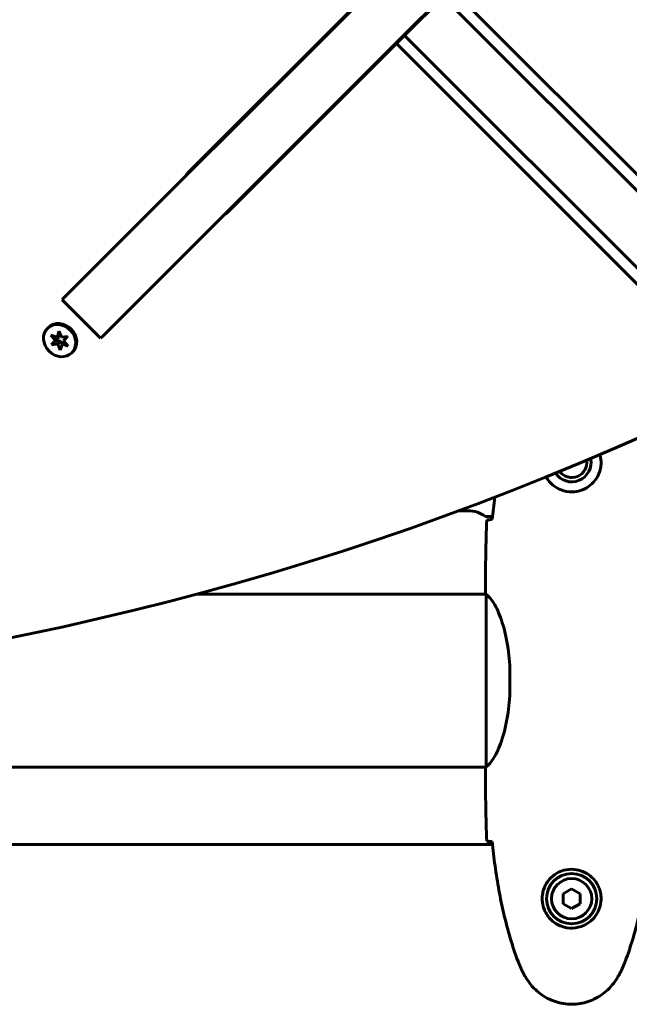
# Model space of a CAD drawing. Units: millimetres. Extents: x 10851 to 20635, y 3870 to 16976.
# Drawn here: x 14389 to 14602, y 7458 to 7801 of the extents above; entities that cross this region are included whole.
import ezdxf

# ---------------------------------------------------------------- set-up
doc = ezdxf.new("R2010")
doc.units = ezdxf.units.MM
doc.header["$LTSCALE"] = 70
doc.layers.add('Widoczne (ISO)', color=7, linetype='Continuous', lineweight=60)

msp = doc.modelspace()

# ---------------------------------------------------------------- linework, layer by layer
at = {"layer": 'Widoczne (ISO)'}
for p, q in [((14538.14, 7810.47), (14521.77, 7794.09)), ((14536.85, 7808.82), (14523.42, 7795.38)), ((14719.05, 7626.62), (14536.85, 7808.82)), ((14539.68, 7811.65), (14660.06, 7691.26)), ((14508.33, 7807.53), (14404.9, 7704.09)), ((14448.01, 7747.56), (14506.8, 7806.35)), ((14523.42, 7795.38), (14520.59, 7792.56)), ((14523.24, 7795.56), (14523.42, 7795.38)), ((14523.42, 7795.38), (14705.61, 7613.19)), ((14418.34, 7690.66), (14521.77, 7794.09)), ((14520.59, 7792.56), (14461.8, 7733.77)), ((14640.97, 7672.17), (14520.59, 7792.56)), ((14404.15, 7703.34), (14404.9, 7704.09)), ((14404.15, 7703.34), (14417.58, 7689.9)), ((14399.08, 7693.32), (14399.43, 7693.68)), ((14402.54, 7690.33), (14403.09, 7692.41)), ((14403.09, 7692.41), (14403.93, 7690.23)), ((14400.31, 7690.96), (14402.54, 7690.33)), ((14401.94, 7689.18), (14400.31, 7690.96)), ((14400.55, 7687.62), (14401.94, 7689.18)), ((14401.94, 7689.18), (14403, 7690.24)), ((14403, 7690.24), (14401.96, 7689.08)), ((14402.16, 7688.76), (14403.77, 7688.99)), ((14402.54, 7690.33), (14403.52, 7691.3)), ((14402.71, 7687.93), (14403.77, 7688.99)), ((14402.74, 7690.52), (14403, 7690.24)), ((14403.77, 7688.99), (14404.24, 7687.77)), ((14403.93, 7690.23), (14406.09, 7690.53)), ((14404.31, 7687.98), (14405, 7688.66)), ((14406.09, 7690.53), (14404.71, 7688.98)), ((14404.71, 7688.98), (14406.33, 7687.2)), ((14418.34, 7690.66), (14417.58, 7689.9)), ((14400.55, 7687.62), (14400.9, 7687.98)), ((14402.71, 7687.93), (14400.55, 7687.62)), ((14403.56, 7685.74), (14402.71, 7687.93)), ((14404.31, 7687.98), (14403.56, 7685.74)), ((14406.33, 7687.2), (14404.31, 7687.98)), ((14407.56, 7684.84), (14407.92, 7685.19)), ((14542.37, 7629.78), (14545.61, 7629.78)), ((14551.61, 7627.78), (14554.03, 7627.78)), ((14551.61, 7603.07), (14551.61, 7601.32)), ((14451.12, 7600.78), (14551.76, 7600.78)), ((14551.89, 7600.49), (14551.89, 7540.76)), ((14560.12, 7568.83), (14560.12, 7572.42)), ((13971.53, 7540.48), (14551.76, 7540.48)), ((14551.61, 7538.18), (14551.61, 7539.93)), ((14554.03, 7513.48), (13969.19, 7513.48)), ((14581.61, 7498.09), (14578.61, 7496.36)), ((14578.61, 7496.36), (14578.61, 7492.89)), ((14584.61, 7496.36), (14581.61, 7498.09)), ((14584.61, 7492.89), (14584.61, 7496.36)), ((14578.61, 7492.89), (14581.61, 7491.16)), ((14581.61, 7491.16), (14584.61, 7492.89))]:
    msp.add_line(p, q, dxfattribs=at)
for radius in [8.75, 7]:
    msp.add_circle((14581.61, 7494.63), radius, dxfattribs=at)
for centre, radius, start, end in [((14581.61, 7646.63), 6.75, 213.8618, 11.4232), ((14581.61, 7646.63), 5.25, 217.2286, 8.0564), ((14545.61, 7619.78), 10, 53.1301, 90)]:
    msp.add_arc(centre, radius, start, end, dxfattribs=at)
for centre, major_axis, start_param, end_param in [((14453.67, 7747.56), (-2.83, 2.83), 0, 0.355421), ((14450.84, 7744.73), (-2.83, 2.83), 0, 0.355421), ((14461.8, 7739.43), (2.83, -2.83), 5.927764, 6.283185), ((14458.97, 7736.6), (2.83, -2.83), 5.927764, 6.283185), ((14403.67, 7689.43), (-4.24, 4.24), 3.141593, 6.283185), ((14403.67, 7689.43), (2.12, -2.12), 1.254928, 1.259717), ((14403.67, 7689.43), (-2.12, 2.12), 1.244766, 1.370317), ((14403.67, 7689.43), (-2.12, 2.12), 2.291825, 2.349827), ((13988.54, 8768.56), (911.21, -911.21), 5.297663, 5.998042)]:
    msp.add_ellipse(centre, major_axis=major_axis, ratio=0.866025, start_param=start_param, end_param=end_param, dxfattribs=at)
msp.add_ellipse((14403.32, 7689.08), major_axis=(-4.24, 4.24), ratio=0.866025, dxfattribs=at)
for points, knots in [([(14572.72, 7641.53), (14572.74, 7641.48), (14572.77, 7641.44), (14573.08, 7640.91), (14573.42, 7640.43), (14574.54, 7639.12), (14575.43, 7638.36), (14577.23, 7637.32), (14578.04, 7636.97), (14580.06, 7636.43), (14581.3, 7636.31), (14583.55, 7636.51), (14584.54, 7636.75), (14586.44, 7637.52), (14587.33, 7638.06), (14588.9, 7639.35), (14589.57, 7640.09), (14590.44, 7641.39), (14590.72, 7641.89), (14591.19, 7642.93), (14591.38, 7643.47), (14591.69, 7644.68), (14591.8, 7645.35), (14591.9, 7647.12), (14591.8, 7648.24), (14591.49, 7649.36)], [-6.32492, -6.32492, -6.32492, -6.32492, -6.307421, -6.307421, -6.099272, -6.099272, -5.691755, -5.691755, -5.410793, -5.410793, -5.04443, -5.04443, -4.733913, -4.733913, -4.389128, -4.389128, -4.031248, -4.031248, -3.824879, -3.824879, -3.618512, -3.618512, -3.383004, -3.383004, -3.021543, -3.021543, -3.021543, -3.021543]), ([(14553.66, 7626.71), (14553.42, 7626.7), (14553.21, 7626.69), (14552.61, 7626.66), (14552.3, 7626.64), (14552.07, 7626.63)], [9.0036319, 9.0036319, 9.0036319, 9.0036319, 9.2941564, 9.2941564, 9.8897117, 9.8897117, 9.8897117, 9.8897117]), ([(14551.89, 7600.41), (14551.86, 7600.48), (14551.84, 7600.55), (14551.79, 7600.7), (14551.76, 7600.77), (14551.72, 7600.9), (14551.7, 7600.96), (14551.67, 7601.06), (14551.65, 7601.09), (14551.64, 7601.15), (14551.63, 7601.17), (14551.62, 7601.21), (14551.61, 7601.22), (14551.61, 7601.32)], [9.0270792, 9.0270792, 9.0270792, 9.0270792, 9.1268237, 9.1268237, 9.259591, 9.259591, 9.3923584, 9.3923584, 9.5251257, 9.5251257, 9.5915094, 9.5915094, 9.6578931, 9.6578931, 9.6578931, 9.6578931]), ([(14551.69, 7600.78), (14551.64, 7601.02), (14551.61, 7601.2), (14551.61, 7601.32), (14551.61, 7601.32), (14551.61, 7601.32)], [2.936644, 2.936644, 2.936644, 2.936644, 3.1347187, 3.1347187, 3.136385, 3.136385, 3.136385, 3.136385]), ([(14551.89, 7600.51), (14551.89, 7600.51), (14551.89, 7600.51), (14551.89, 7600.52), (14551.89, 7600.52), (14551.89, 7600.53), (14551.89, 7600.54), (14551.9, 7600.56), (14551.9, 7600.57), (14551.92, 7600.59), (14551.93, 7600.59), (14551.94, 7600.58), (14551.94, 7600.58), (14551.94, 7600.58)], [-0.6769435, -0.6769435, -0.6769435, -0.6769435, -0.6754271, -0.6754271, -0.6691157, -0.6691157, -0.6591481, -0.6591481, -0.6186601, -0.6186601, -0.5430404, -0.5430404, -0.5428072, -0.5428072, -0.5428072, -0.5428072]), ([(14560.12, 7572.42), (14560.12, 7575.61), (14559.9, 7578.76), (14559.02, 7585.09), (14558.3, 7588.15), (14556.65, 7593.35), (14555.73, 7595.43), (14554.08, 7598.39), (14553.37, 7599.3), (14552.43, 7600.24), (14552.14, 7600.45), (14551.94, 7600.58)], [0.155968, 0.155968, 0.155968, 0.155968, 1.115261, 1.115261, 2.198537, 2.198537, 3.266815, 3.266815, 4.24236, 4.24236, 4.896886, 4.896886, 4.896886, 4.896886]), ([(14560.12, 7568.83), (14560.12, 7565.64), (14559.9, 7562.49), (14559.02, 7556.16), (14558.3, 7553.1), (14556.65, 7547.9), (14555.73, 7545.83), (14554.08, 7542.87), (14553.37, 7541.95), (14552.43, 7541.01), (14552.14, 7540.8), (14551.94, 7540.67)], [0.155968, 0.155968, 0.155968, 0.155968, 1.115261, 1.115261, 2.198537, 2.198537, 3.266815, 3.266815, 4.24236, 4.24236, 4.896886, 4.896886, 4.896886, 4.896886]), ([(14551.89, 7540.84), (14551.86, 7540.77), (14551.84, 7540.7), (14551.79, 7540.56), (14551.76, 7540.48), (14551.72, 7540.35), (14551.7, 7540.29), (14551.67, 7540.2), (14551.65, 7540.16), (14551.64, 7540.1), (14551.63, 7540.09), (14551.62, 7540.04), (14551.61, 7540.03), (14551.61, 7539.93)], [9.0270792, 9.0270792, 9.0270792, 9.0270792, 9.1268237, 9.1268237, 9.259591, 9.259591, 9.3923584, 9.3923584, 9.5251257, 9.5251257, 9.5915094, 9.5915094, 9.6578931, 9.6578931, 9.6578931, 9.6578931]), ([(14551.69, 7540.48), (14551.64, 7540.23), (14551.61, 7540.05), (14551.61, 7539.93), (14551.61, 7539.93), (14551.61, 7539.93)], [2.936644, 2.936644, 2.936644, 2.936644, 3.1347187, 3.1347187, 3.136385, 3.136385, 3.136385, 3.136385]), ([(14551.89, 7540.75), (14551.89, 7540.74), (14551.89, 7540.74), (14551.89, 7540.74), (14551.89, 7540.73), (14551.89, 7540.72), (14551.89, 7540.71), (14551.9, 7540.69), (14551.9, 7540.68), (14551.92, 7540.66), (14551.93, 7540.67), (14551.94, 7540.67), (14551.94, 7540.67), (14551.94, 7540.67)], [-0.6769435, -0.6769435, -0.6769435, -0.6769435, -0.6754271, -0.6754271, -0.6691157, -0.6691157, -0.6591481, -0.6591481, -0.6186601, -0.6186601, -0.5430404, -0.5430404, -0.5428072, -0.5428072, -0.5428072, -0.5428072]), ([(14553.66, 7514.54), (14553.42, 7514.55), (14553.21, 7514.56), (14552.61, 7514.59), (14552.3, 7514.61), (14552.07, 7514.63)], [9.0036319, 9.0036319, 9.0036319, 9.0036319, 9.2941564, 9.2941564, 9.8897117, 9.8897117, 9.8897117, 9.8897117]), ([(14553.92, 7514.53), (14554.21, 7511.71), (14554.54, 7508.88), (14555.33, 7503.22), (14555.77, 7500.4), (14556.79, 7494.77), (14557.37, 7491.96), (14558.68, 7486.39), (14559.41, 7483.63), (14561.04, 7478.15), (14561.94, 7475.44), (14562.95, 7472.76)], [5.523572, 5.523572, 5.523572, 5.523572, 6.373336, 6.373336, 7.223204, 7.223204, 8.073072, 8.073072, 8.92294, 8.92294, 9.772808, 9.772808, 9.772808, 9.772808]), ([(14600.27, 7472.76), (14601.27, 7475.44), (14602.18, 7478.15), (14603.81, 7483.63), (14604.54, 7486.39), (14605.85, 7491.96), (14606.42, 7494.77), (14607.45, 7500.4), (14607.89, 7503.22), (14608.67, 7508.88), (14609.01, 7511.71), (14609.3, 7514.53)], [0, 0, 0, 0, 0.849868, 0.849868, 1.699736, 1.699736, 2.549604, 2.549604, 3.399472, 3.399472, 4.249236, 4.249236, 4.249236, 4.249236]), ([(14571.37, 7495), (14571.39, 7495.68), (14571.48, 7496.35), (14571.88, 7498.02), (14572.27, 7498.97), (14573.08, 7500.35), (14573.42, 7500.82), (14574.54, 7502.13), (14575.43, 7502.89), (14577.23, 7503.93), (14578.04, 7504.28), (14580.06, 7504.83), (14581.3, 7504.94), (14583.55, 7504.74), (14584.54, 7504.5), (14586.44, 7503.73), (14587.33, 7503.19), (14588.9, 7501.9), (14589.57, 7501.16), (14590.44, 7499.86), (14590.72, 7499.36), (14591.19, 7498.32), (14591.38, 7497.78), (14591.69, 7496.57), (14591.8, 7495.9), (14591.91, 7494.07), (14591.78, 7492.89), (14591.2, 7490.9), (14590.85, 7490.11), (14589.82, 7488.39), (14589.07, 7487.51), (14587.48, 7486.17), (14586.66, 7485.66), (14584.61, 7484.74), (14583.28, 7484.43), (14580.63, 7484.34), (14579.28, 7484.56), (14576.78, 7485.49), (14575.59, 7486.22), (14573.52, 7488.16), (14572.65, 7489.43), (14571.67, 7491.87), (14571.43, 7493), (14571.36, 7494.39), (14571.36, 7494.7), (14571.37, 7495)], [-6.909916, -6.909916, -6.909916, -6.909916, -6.678187, -6.678187, -6.307421, -6.307421, -6.099272, -6.099272, -5.691755, -5.691755, -5.410793, -5.410793, -5.04443, -5.04443, -4.733913, -4.733913, -4.389128, -4.389128, -4.031248, -4.031248, -3.824879, -3.824879, -3.618512, -3.618512, -3.383004, -3.383004, -3.001582, -3.001582, -2.738223, -2.738223, -2.395647, -2.395647, -2.112934, -2.112934, -1.715272, -1.715272, -1.315068, -1.315068, -0.909692, -0.909692, -0.460238, -0.460238, -0.101058, -0.101058, 0, 0, 0, 0]), ([(14562.95, 7472.76), (14563.09, 7472.38), (14563.24, 7472.01), (14563.55, 7471.26), (14563.71, 7470.89), (14564.05, 7470.16), (14564.22, 7469.8), (14564.58, 7469.08), (14564.77, 7468.73), (14565.15, 7468.02), (14565.34, 7467.67), (14565.54, 7467.33)], [0, 0, 0, 0, 0.1171077, 0.1171077, 0.2342154, 0.2342154, 0.351323, 0.351323, 0.4684307, 0.4684307, 0.5855384, 0.5855384, 0.5855384, 0.5855384]), ([(14597.68, 7467.33), (14597.88, 7467.67), (14598.07, 7468.02), (14598.45, 7468.73), (14598.64, 7469.08), (14599, 7469.8), (14599.17, 7470.16), (14599.51, 7470.89), (14599.67, 7471.26), (14599.98, 7472.01), (14600.13, 7472.38), (14600.27, 7472.76)], [0, 0, 0, 0, 0.1171077, 0.1171077, 0.2342154, 0.2342154, 0.351323, 0.351323, 0.4684307, 0.4684307, 0.5855384, 0.5855384, 0.5855384, 0.5855384]), ([(14565.54, 7467.33), (14566.08, 7466.39), (14566.71, 7465.48), (14568.06, 7463.84), (14568.78, 7463.09), (14570.31, 7461.75), (14571.11, 7461.15), (14572.81, 7460.1), (14573.68, 7459.64), (14575.49, 7458.88), (14576.41, 7458.58), (14578.3, 7458.12), (14579.27, 7457.97), (14581.19, 7457.82), (14582.16, 7457.83), (14584.07, 7457.99), (14585.03, 7458.15), (14586.92, 7458.61), (14587.84, 7458.92), (14589.62, 7459.68), (14590.48, 7460.13), (14592.14, 7461.18), (14592.93, 7461.77), (14594.42, 7463.08), (14595.12, 7463.8), (14596.48, 7465.43), (14597.12, 7466.36), (14597.68, 7467.33)], [0, 0, 0, 0, 0.309737, 0.309737, 0.601073, 0.601073, 0.885288, 0.885288, 1.162586, 1.162586, 1.437627, 1.437627, 1.709863, 1.709863, 1.980965, 1.980965, 2.253779, 2.253779, 2.525671, 2.525671, 2.801201, 2.801201, 3.078831, 3.078831, 3.362527, 3.362527, 3.680704, 3.680704, 3.680704, 3.680704])]:
    msp.add_open_spline(points, degree=3, knots=knots, dxfattribs=at)
for points in [[(14553.92, 7626.72), (14554.18, 7629.3), (14554.49, 7631.89), (14554.83, 7634.47)], [(14553.95, 7626.72), (14553.85, 7626.72), (14553.75, 7626.71), (14553.66, 7626.71)], [(14552.07, 7626.63), (14551.69, 7618.53), (14551.61, 7610.56), (14551.61, 7603.07)], [(14551.61, 7603.07), (14551.61, 7610.56), (14551.69, 7618.53), (14552.07, 7626.63)], [(14551.89, 7600.51), (14551.89, 7600.5), (14551.89, 7600.49), (14551.89, 7600.49)], [(14552.07, 7514.63), (14551.69, 7522.72), (14551.61, 7530.69), (14551.61, 7538.18)], [(14551.61, 7538.18), (14551.61, 7530.69), (14551.69, 7522.72), (14552.07, 7514.63)], [(14551.89, 7540.75), (14551.89, 7540.75), (14551.89, 7540.76), (14551.89, 7540.76)], [(14553.95, 7514.53), (14553.85, 7514.54), (14553.75, 7514.54), (14553.66, 7514.54)]]:
    msp.add_open_spline(points, degree=3, dxfattribs=at)

doc.saveas('drawing.dxf')
